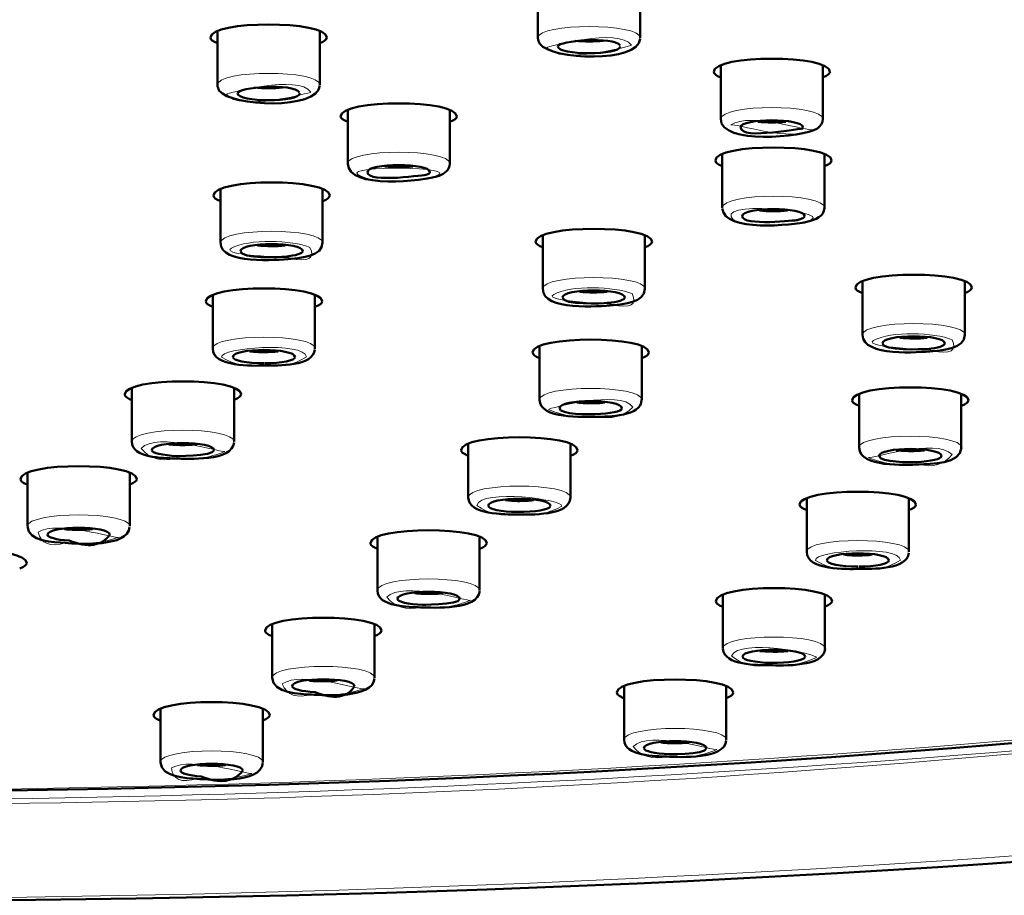
# Model space of a CAD drawing. Units: inches. Extents: x -1267 to 1195, y -1283 to 1995.
# Drawn here: x -669 to -635, y 728 to 759 of the extents above; entities that cross this region are included whole.
import ezdxf

# ---------------------------------------------------------------- set-up
doc = ezdxf.new("R2010")
doc.units = ezdxf.units.IN
doc.header["$MEASUREMENT"] = 0
doc.layers.add('Layer 1', color=7, linetype='Continuous')

msp = doc.modelspace()

# ---------------------------------------------------------------- linework, layer by layer
at = {"layer": 'Layer 1', "lineweight": 50}
for points in [[(-651.135, 758.581), (-651.135, 760.444)], [(-647.529, 758.581), (-647.529, 760.444)], [(-662.433, 756.929), (-662.433, 758.792)], [(-658.827, 756.929), (-658.827, 758.792)], [(-644.692, 755.722), (-644.692, 757.586)], [(-641.093, 755.722), (-641.093, 757.586)], [(-657.839, 754.149), (-657.839, 756.012)], [(-654.24, 754.149), (-654.24, 756.012)], [(-644.636, 752.596), (-644.636, 754.459)], [(-641.037, 752.596), (-641.037, 754.459)], [(-662.327, 751.361), (-662.327, 753.224)], [(-658.728, 751.361), (-658.728, 753.224)], [(-650.966, 749.731), (-650.966, 751.594)], [(-647.367, 749.731), (-647.367, 751.594)], [(-639.689, 748.108), (-639.689, 749.971)], [(-636.09, 748.108), (-636.09, 749.971)], [(-662.596, 747.628), (-662.596, 749.491)], [(-658.997, 747.628), (-658.997, 749.491)], [(-651.079, 745.821), (-651.079, 747.685)], [(-647.472, 745.821), (-647.472, 747.685)], [(-665.454, 744.354), (-665.454, 746.21)], [(-661.848, 744.354), (-661.848, 746.21)], [(-639.811, 744.137), (-639.811, 746)], [(-636.212, 744.137), (-636.212, 746)], [(-653.593, 742.38), (-653.593, 744.243)], [(-649.987, 742.38), (-649.987, 744.243)], [(-669.132, 741.364), (-669.132, 743.227)], [(-665.526, 741.364), (-665.526, 743.227)], [(-641.66, 740.461), (-641.66, 742.324)], [(-638.061, 740.461), (-638.061, 742.324)], [(-656.79, 739.106), (-656.79, 740.962)], [(-653.191, 739.106), (-653.191, 740.962)], [(-644.617, 737.059), (-644.617, 738.929)], [(-641.017, 737.059), (-641.017, 738.922)], [(-660.502, 736.022), (-660.502, 737.885)], [(-656.903, 736.022), (-656.903, 737.878)], [(-648.097, 733.837), (-648.097, 735.7)], [(-644.498, 733.837), (-644.498, 735.7)], [(-664.441, 733.04), (-664.441, 734.903)], [(-660.835, 733.04), (-660.835, 734.903)]]:
    msp.add_lwpolyline(points, dxfattribs=at)
at = {"layer": 'Layer 1', "lineweight": 18}
for points, knots in [([(-539.771, 757.565), (-539.771, 767.473), (-559.029, 771.89), (-565.881, 773.802), (-587.123, 779.731), (-609.423, 782.151), (-631.349, 783.767), (-682.582, 787.535), (-737.196, 787.479), (-787.442, 775.419), (-795.077, 773.591), (-819.826, 769.011), (-819.826, 757.565)], [0, 0, 0, 0, 1, 1, 1, 2, 2, 2, 3, 3, 3, 4, 4, 4, 4]), ([(-696.976, 728.456), (-669.391, 727.764), (-641.685, 728.575), (-614.234, 731.539), (-595.01, 733.614), (-574.813, 736.141), (-556.684, 743.254), (-550.707, 745.597), (-537.284, 751.412), (-543.036, 759.852), (-549.705, 769.64), (-568.54, 772.427), (-578.97, 774.65), (-629.519, 785.426), (-683.688, 785.539), (-734.971, 781.072), (-755.782, 779.258), (-777.165, 776.781), (-797.143, 770.373), (-803.162, 768.447), (-820.579, 763.31), (-817.7, 753.846), (-816.331, 749.337), (-810.417, 746.585), (-806.557, 744.799), (-798.632, 741.144), (-789.987, 738.977), (-781.497, 737.136), (-753.834, 731.13), (-725.211, 729.161), (-696.976, 728.456)], [0, 0, 0, 0, 1, 1, 1, 2, 2, 2, 3, 3, 3, 4, 4, 4, 5, 5, 5, 6, 6, 6, 7, 7, 7, 8, 8, 8, 9, 9, 9, 10, 10, 10, 10]), ([(-561.031, 753.246), (-551.278, 769.675), (-621.269, 776.894), (-627.515, 777.494), (-673.004, 781.905), (-721.189, 781.898), (-766.113, 772.547), (-771.597, 771.404), (-805.47, 764.89), (-798.561, 753.246)], [0, 0, 0, 0, 1, 1, 1, 2, 2, 2, 3, 3, 3, 3]), ([(-694.824, 731.885), (-670.837, 731.285), (-646.759, 731.991), (-622.892, 734.531), (-606.083, 736.324), (-588.476, 738.54), (-572.59, 744.644), (-567.262, 746.691), (-555.23, 751.708), (-560.135, 759.266), (-565.773, 767.974), (-582.851, 770.43), (-591.905, 772.35), (-636.195, 781.728), (-683.632, 781.813), (-728.549, 777.854), (-746.594, 776.266), (-765.125, 774.1), (-782.45, 768.539), (-787.736, 766.838), (-802.76, 762.421), (-800.431, 754.185), (-797.637, 744.312), (-776.431, 741.137), (-768.569, 739.443), (-744.434, 734.221), (-719.46, 732.499), (-694.824, 731.885)], [0, 0, 0, 0, 1, 1, 1, 2, 2, 2, 3, 3, 3, 4, 4, 4, 5, 5, 5, 6, 6, 6, 7, 7, 7, 8, 8, 8, 9, 9, 9, 9]), ([(-694.605, 732.231), (-670.675, 731.631), (-646.639, 732.344), (-622.829, 734.934), (-606.443, 736.719), (-589.245, 738.892), (-573.797, 744.941), (-568.54, 746.994), (-557.009, 751.927), (-561.913, 759.308), (-567.573, 767.84), (-584.305, 770.24), (-593.267, 772.138), (-636.788, 781.326), (-683.342, 781.418), (-727.477, 777.579), (-745.486, 776.005), (-764.032, 773.874), (-781.3, 768.256), (-786.508, 766.563), (-801.038, 762.209), (-798.674, 754.143), (-795.83, 744.432), (-774.984, 741.334), (-767.2, 739.655), (-743.432, 734.524), (-718.86, 732.831), (-694.605, 732.231)], [0, 0, 0, 0, 1, 1, 1, 2, 2, 2, 3, 3, 3, 4, 4, 4, 5, 5, 5, 6, 6, 6, 7, 7, 7, 8, 8, 8, 9, 9, 9, 9]), ([(-799.415, 758.864), (-809.238, 742.315), (-738.746, 735.047), (-732.459, 734.44), (-686.631, 729.994), (-638.107, 730.008), (-592.851, 739.422), (-587.325, 740.572), (-553.212, 747.135), (-560.17, 758.864)], [0, 0, 0, 0, 1, 1, 1, 2, 2, 2, 3, 3, 3, 3]), ([(-647.841, 758.325), (-648.271, 758.968), (-650.833, 758.262), (-650.819, 758.248), (-650.395, 757.606), (-647.834, 758.311), (-647.841, 758.325)], [0, 0, 0, 0, 1, 1, 1, 2, 2, 2, 2]), ([(-659.139, 756.674), (-659.57, 757.316), (-662.131, 756.618), (-662.117, 756.596), (-661.687, 755.961), (-659.132, 756.66), (-659.139, 756.674)], [0, 0, 0, 0, 1, 1, 1, 2, 2, 2, 2]), ([(-641.454, 755.347), (-641.567, 755.27), (-643.649, 755.983), (-644.334, 755.517), (-644.221, 755.595), (-642.139, 754.889), (-641.454, 755.347)], [0, 0, 0, 0, 1, 1, 1, 2, 2, 2, 2]), ([(-654.721, 753.717), (-653.797, 754.056), (-657.961, 754.091), (-657.481, 753.773), (-656.909, 753.393), (-655.307, 753.498), (-654.721, 753.717)], [0, 0, 0, 0, 1, 1, 1, 2, 2, 2, 2]), ([(-641.694, 752.108), (-640.353, 752.419), (-644.573, 752.884), (-644.326, 752.278), (-644.129, 751.784), (-641.934, 752.052), (-641.694, 752.108)], [0, 0, 0, 0, 1, 1, 1, 2, 2, 2, 2]), ([(-659.88, 750.803), (-659.224, 750.676), (-658.984, 750.81), (-659.174, 751.198), (-659.788, 751.452), (-661.341, 751.508), (-661.941, 751.17), (-662.435, 750.887), (-659.386, 750.845), (-659.88, 750.803)], [0, 0, 0, 0, 1, 1, 1, 2, 2, 2, 3, 3, 3, 3]), ([(-648.518, 749.166), (-647.862, 749.045), (-647.629, 749.179), (-647.813, 749.568), (-648.427, 749.822), (-649.979, 749.878), (-650.579, 749.539), (-651.073, 749.257), (-648.024, 749.215), (-648.518, 749.166)], [0, 0, 0, 0, 1, 1, 1, 2, 2, 2, 3, 3, 3, 3]), ([(-637.241, 747.55), (-636.585, 747.422), (-636.352, 747.556), (-636.536, 747.944), (-637.15, 748.199), (-638.702, 748.255), (-639.302, 747.916), (-639.796, 747.634), (-636.747, 747.592), (-637.241, 747.55)], [0, 0, 0, 0, 1, 1, 1, 2, 2, 2, 3, 3, 3, 3]), ([(-660.755, 747.034), (-660.212, 746.95), (-659.725, 747.055), (-659.294, 747.345), (-659.372, 747.874), (-662.343, 747.677), (-662.294, 747.323), (-661.828, 747.055), (-661.313, 746.956), (-660.755, 747.034)], [0, 0, 0, 0, 1, 1, 1, 2, 2, 2, 3, 3, 3, 3]), ([(-649.076, 745.235), (-648.561, 745.122), (-648.13, 745.235), (-647.791, 745.566), (-648.215, 746.209), (-650.777, 745.51), (-650.762, 745.489), (-650.233, 745.249), (-649.669, 745.164), (-649.076, 745.235)], [0, 0, 0, 0, 1, 1, 1, 2, 2, 2, 3, 3, 3, 3]), ([(-663.924, 743.76), (-663.317, 743.696), (-662.731, 743.774), (-662.174, 744), (-662.223, 743.95), (-664.573, 744.705), (-665.123, 744.113), (-664.834, 743.753), (-664.439, 743.64), (-663.924, 743.76)], [0, 0, 0, 0, 1, 1, 1, 2, 2, 2, 3, 3, 3, 3]), ([(-637.721, 743.555), (-637.206, 743.421), (-636.811, 743.541), (-636.536, 743.901), (-637.114, 744.487), (-639.415, 743.725), (-639.478, 743.788), (-638.921, 743.562), (-638.328, 743.485), (-637.721, 743.555)], [0, 0, 0, 0, 1, 1, 1, 2, 2, 2, 3, 3, 3, 3]), ([(-651.877, 741.791), (-651.306, 741.713), (-650.777, 741.805), (-650.29, 742.073), (-650.226, 742.306), (-653.119, 742.701), (-653.289, 742.101), (-652.88, 741.805), (-652.407, 741.699), (-651.877, 741.791)], [0, 0, 0, 0, 1, 1, 1, 2, 2, 2, 3, 3, 3, 3]), ([(-667.784, 740.782), (-667.142, 740.711), (-666.514, 740.775), (-665.9, 740.979), (-666.005, 740.909), (-668.066, 741.593), (-668.758, 741.156), (-668.659, 740.747), (-668.334, 740.62), (-667.784, 740.782)], [0, 0, 0, 0, 1, 1, 1, 2, 2, 2, 3, 3, 3, 3]), ([(-639.817, 739.865), (-639.274, 739.78), (-638.787, 739.886), (-638.356, 740.175), (-638.434, 740.711), (-641.405, 740.507), (-641.356, 740.161), (-640.89, 739.886), (-640.375, 739.787), (-639.817, 739.865)], [0, 0, 0, 0, 1, 1, 1, 2, 2, 2, 3, 3, 3, 3]), ([(-655.265, 738.516), (-654.658, 738.446), (-654.072, 738.524), (-653.515, 738.756), (-653.564, 738.7), (-655.914, 739.462), (-656.464, 738.862), (-656.175, 738.51), (-655.78, 738.389), (-655.265, 738.516)], [0, 0, 0, 0, 1, 1, 1, 2, 2, 2, 3, 3, 3, 3]), ([(-642.957, 736.47), (-642.379, 736.399), (-641.835, 736.491), (-641.32, 736.738), (-641.271, 736.858), (-644.016, 737.437), (-644.312, 736.795), (-643.931, 736.484), (-643.48, 736.371), (-642.957, 736.47)], [0, 0, 0, 0, 1, 1, 1, 2, 2, 2, 3, 3, 3, 3]), ([(-659.104, 735.44), (-658.469, 735.369), (-657.855, 735.44), (-657.255, 735.644), (-657.368, 735.567), (-659.471, 736.287), (-660.148, 735.807), (-659.979, 735.411), (-659.633, 735.284), (-659.104, 735.44)], [0, 0, 0, 0, 1, 1, 1, 2, 2, 2, 3, 3, 3, 3]), ([(-646.571, 733.252), (-645.964, 733.181), (-645.385, 733.259), (-644.828, 733.492), (-644.877, 733.436), (-647.227, 734.198), (-647.777, 733.598), (-647.488, 733.245), (-647.086, 733.125), (-646.571, 733.252)], [0, 0, 0, 0, 1, 1, 1, 2, 2, 2, 3, 3, 3, 3]), ([(-663.14, 732.469), (-662.484, 732.398), (-661.849, 732.454), (-661.221, 732.652), (-661.313, 732.603), (-663.352, 733.245), (-664.051, 732.85), (-664.015, 732.433), (-663.712, 732.306), (-663.14, 732.469)], [0, 0, 0, 0, 1, 1, 1, 2, 2, 2, 3, 3, 3, 3])]:
    msp.add_open_spline(points, degree=3, knots=knots, dxfattribs=at)
at = {"layer": 'Layer 1', "lineweight": 50}
for points, knots in [([(-664.78, 779.708), (-695.28, 780.47), (-726.175, 779.369), (-756.33, 774.436), (-766.23, 772.82), (-776.258, 770.851), (-785.701, 767.38), (-790.358, 765.672), (-796.731, 763.392), (-799.419, 758.868)], [0, 0, 0, 0, 1, 1, 1, 2, 2, 2, 3, 3, 3, 3]), ([(-664.78, 779.708), (-641.605, 779.129), (-618.225, 777.485), (-595.438, 773.046), (-585.855, 771.176), (-565.982, 768.657), (-560.174, 758.868)], [0, 0, 0, 0, 1, 1, 1, 2, 2, 2, 2]), ([(-539.773, 757.563), (-539.773, 751.713), (-546.117, 748.008), (-550.669, 745.715), (-561.134, 740.436), (-573.103, 737.916), (-584.535, 735.764), (-621.415, 728.813), (-659.586, 727.486), (-697.023, 728.418)], [0, 0, 0, 0, 1, 1, 1, 2, 2, 2, 3, 3, 3, 3]), ([(-561.035, 753.244), (-563.816, 748.558), (-570.231, 746.201), (-575.072, 744.423), (-584.436, 740.986), (-594.379, 739.025), (-604.203, 737.422), (-633.983, 732.553), (-664.497, 731.466), (-694.616, 732.221)], [0, 0, 0, 0, 1, 1, 1, 2, 2, 2, 3, 3, 3, 3])]:
    msp.add_open_spline(points, degree=3, knots=knots, dxfattribs=at)
for points in [[(-658.581, 758.598), (-658.581, 759.211), (-662.681, 759.211), (-662.681, 758.598)], [(-662.681, 758.598), (-662.681, 758.527), (-662.596, 758.464), (-662.427, 758.4)], [(-658.828, 758.4), (-658.665, 758.464), (-658.581, 758.527), (-658.581, 758.598)], [(-651.135, 758.577), (-651.135, 758.507), (-651.107, 758.436), (-651.072, 758.373)], [(-651.072, 758.373), (-650.655, 757.808), (-647.6, 757.681), (-647.529, 758.556)], [(-648.238, 758.315), (-648.464, 758.646), (-650.433, 758.491), (-650.433, 758.286)], [(-649.826, 758.48), (-649.515, 758.452), (-649.149, 758.452), (-648.838, 758.48)], [(-650.433, 758.286), (-650.433, 757.962), (-648.231, 757.962), (-648.231, 758.286)], [(-640.84, 757.391), (-640.84, 758.005), (-644.94, 758.005), (-644.94, 757.391)], [(-644.94, 757.391), (-644.94, 757.32), (-644.855, 757.257), (-644.693, 757.193)], [(-641.092, 757.197), (-640.93, 757.253), (-640.845, 757.323), (-640.838, 757.394)], [(-662.433, 756.928), (-662.433, 756.858), (-662.404, 756.787), (-662.369, 756.724)], [(-662.369, 756.724), (-661.953, 756.159), (-658.897, 756.032), (-658.826, 756.907)], [(-659.536, 756.663), (-659.762, 757.002), (-661.731, 756.84), (-661.731, 756.635)], [(-661.124, 756.836), (-660.814, 756.801), (-660.447, 756.801), (-660.136, 756.836)], [(-661.731, 756.635), (-661.731, 756.31), (-659.529, 756.31), (-659.529, 756.635)], [(-653.994, 755.817), (-653.994, 756.431), (-658.094, 756.431), (-658.094, 755.817)], [(-658.094, 755.817), (-658.094, 755.747), (-658.002, 755.683), (-657.84, 755.62)], [(-654.241, 755.62), (-654.079, 755.683), (-653.994, 755.747), (-653.994, 755.817)], [(-641.284, 755.395), (-641.806, 755.07), (-644.692, 754.809), (-644.692, 755.726)], [(-641.795, 755.435), (-641.795, 755.76), (-643.99, 755.76), (-643.99, 755.435)], [(-641.284, 755.395), (-641.171, 755.465), (-641.093, 755.585), (-641.093, 755.726)], [(-643.99, 755.435), (-643.99, 754.948), (-641.717, 755.449), (-641.837, 755.372)], [(-643.383, 755.629), (-643.072, 755.594), (-642.706, 755.594), (-642.395, 755.629)], [(-641.837, 755.372), (-641.809, 755.393), (-641.795, 755.407), (-641.795, 755.435)], [(-640.782, 754.261), (-640.782, 754.875), (-644.889, 754.875), (-644.882, 754.261)], [(-644.882, 754.261), (-644.882, 754.19), (-644.797, 754.127), (-644.635, 754.063)], [(-641.036, 754.063), (-640.873, 754.127), (-640.782, 754.197), (-640.782, 754.261)], [(-654.62, 753.725), (-655.15, 753.541), (-657.838, 753.238), (-657.838, 754.148)], [(-654.942, 753.854), (-654.942, 754.186), (-657.144, 754.186), (-657.144, 753.854)], [(-656.537, 754.056), (-656.227, 754.02), (-655.86, 754.02), (-655.549, 754.056)], [(-654.62, 753.725), (-654.43, 753.802), (-654.239, 753.929), (-654.239, 754.148)], [(-658.475, 753.03), (-658.475, 753.643), (-662.575, 753.643), (-662.575, 753.03)], [(-657.144, 753.854), (-657.144, 753.438), (-654.999, 753.777), (-655.076, 753.756)], [(-655.076, 753.756), (-654.985, 753.784), (-654.942, 753.819), (-654.942, 753.854)], [(-662.575, 753.03), (-662.575, 752.959), (-662.49, 752.896), (-662.328, 752.832)], [(-658.722, 752.832), (-658.56, 752.896), (-658.475, 752.959), (-658.475, 753.03)], [(-641.622, 752.106), (-642.152, 751.986), (-644.572, 751.718), (-644.636, 752.572)], [(-641.732, 752.302), (-641.732, 752.626), (-643.933, 752.626), (-643.933, 752.302)], [(-641.622, 752.106), (-641.375, 752.169), (-641.037, 752.29), (-641.037, 752.593)], [(-643.933, 752.302), (-643.933, 751.935), (-642, 752.161), (-642, 752.161)], [(-643.327, 752.496), (-643.016, 752.468), (-642.649, 752.468), (-642.339, 752.496)], [(-642, 752.161), (-641.83, 752.196), (-641.732, 752.253), (-641.732, 752.302)], [(-647.113, 751.399), (-647.113, 752.006), (-651.22, 752.006), (-651.22, 751.399)], [(-659.85, 750.796), (-660.33, 750.747), (-662.327, 750.584), (-662.327, 751.368)], [(-659.423, 751.067), (-659.423, 751.399), (-661.625, 751.399), (-661.625, 751.067)], [(-661.018, 751.268), (-660.715, 751.233), (-660.355, 751.233), (-660.052, 751.261)], [(-659.85, 750.796), (-659.497, 750.831), (-658.728, 750.881), (-658.728, 751.368)], [(-651.22, 751.399), (-651.22, 751.329), (-651.129, 751.258), (-650.966, 751.202)], [(-647.367, 751.202), (-647.205, 751.258), (-647.113, 751.329), (-647.113, 751.399)], [(-661.625, 751.067), (-661.625, 750.792), (-660.193, 750.855), (-660.051, 750.87)], [(-660.051, 750.87), (-659.67, 750.912), (-659.423, 750.989), (-659.423, 751.067)], [(-635.842, 749.78), (-635.842, 750.387), (-639.942, 750.387), (-639.942, 749.78)], [(-658.743, 749.297), (-658.743, 749.903), (-662.843, 749.903), (-662.843, 749.297)], [(-648.069, 749.437), (-648.069, 749.761), (-650.271, 749.761), (-650.271, 749.437)], [(-639.942, 749.78), (-639.942, 749.709), (-639.857, 749.639), (-639.688, 749.582)], [(-636.089, 749.582), (-635.927, 749.639), (-635.842, 749.709), (-635.842, 749.78)], [(-648.489, 749.163), (-648.969, 749.114), (-650.966, 748.952), (-650.966, 749.735)], [(-650.271, 749.437), (-650.271, 749.154), (-648.838, 749.225), (-648.69, 749.239)], [(-649.664, 749.631), (-649.36, 749.603), (-649, 749.603), (-648.69, 749.631)], [(-648.69, 749.239), (-648.309, 749.275), (-648.069, 749.352), (-648.069, 749.437)], [(-648.489, 749.163), (-648.143, 749.199), (-647.367, 749.248), (-647.367, 749.735)], [(-662.843, 749.297), (-662.843, 749.226), (-662.759, 749.162), (-662.596, 749.099)], [(-658.997, 749.099), (-658.828, 749.162), (-658.743, 749.226), (-658.743, 749.297)], [(-647.225, 747.494), (-647.225, 748.1), (-651.325, 748.1), (-651.325, 747.494)], [(-637.212, 747.54), (-637.692, 747.498), (-639.689, 747.335), (-639.689, 748.112)], [(-636.792, 747.814), (-636.792, 748.146), (-638.994, 748.146), (-638.994, 747.814)], [(-638.38, 748.015), (-638.076, 747.979), (-637.723, 747.979), (-637.413, 748.008)], [(-637.212, 747.54), (-636.866, 747.575), (-636.09, 747.625), (-636.09, 748.112)], [(-659.699, 747.334), (-659.699, 747.665), (-661.893, 747.665), (-661.893, 747.334)], [(-638.994, 747.814), (-638.994, 747.538), (-637.554, 747.609), (-637.413, 747.616)], [(-637.413, 747.616), (-637.032, 747.652), (-636.792, 747.729), (-636.792, 747.814)], [(-660.754, 747.032), (-661.184, 747.025), (-662.596, 746.976), (-662.596, 747.625)], [(-661.893, 747.334), (-661.893, 747.214), (-661.406, 747.115), (-660.792, 747.115)], [(-661.294, 747.528), (-661.131, 747.514), (-660.948, 747.507), (-660.764, 747.507)], [(-660.764, 747.507), (-660.602, 747.507), (-660.447, 747.514), (-660.299, 747.528)], [(-660.764, 747.115), (-660.171, 747.115), (-659.699, 747.214), (-659.699, 747.334)], [(-660.754, 747.032), (-660.33, 747.032), (-659.039, 746.997), (-658.997, 747.604)], [(-651.325, 747.494), (-651.325, 747.423), (-651.24, 747.352), (-651.078, 747.296)], [(-647.479, 747.296), (-647.309, 747.352), (-647.225, 747.423), (-647.225, 747.494)], [(-661.6, 746.018), (-661.6, 746.625), (-665.7, 746.625), (-665.7, 746.018)], [(-635.962, 745.807), (-635.962, 746.414), (-640.062, 746.414), (-640.062, 745.807)], [(-665.7, 746.018), (-665.7, 745.976), (-665.665, 745.934), (-665.601, 745.891)], [(-661.847, 745.821), (-661.684, 745.884), (-661.6, 745.948), (-661.6, 746.018)], [(-665.601, 745.891), (-665.559, 745.863), (-665.509, 745.842), (-665.453, 745.821)], [(-649.074, 745.225), (-649.512, 745.218), (-651.079, 745.141), (-651.079, 745.825)], [(-648.175, 745.527), (-648.175, 745.859), (-650.376, 745.859), (-650.376, 745.527)], [(-649.77, 745.728), (-649.572, 745.707), (-649.353, 745.7), (-649.134, 745.707)], [(-649.134, 745.707), (-649.007, 745.707), (-648.887, 745.714), (-648.782, 745.728)], [(-649.074, 745.225), (-648.665, 745.24), (-647.48, 745.225), (-647.48, 745.825)], [(-640.062, 745.807), (-640.062, 745.736), (-639.977, 745.672), (-639.808, 745.609)], [(-636.209, 745.609), (-636.047, 745.672), (-635.962, 745.736), (-635.962, 745.807)], [(-650.376, 745.527), (-650.376, 745.302), (-649.276, 745.308), (-649.134, 745.316)], [(-649.134, 745.316), (-648.584, 745.33), (-648.175, 745.421), (-648.175, 745.527)], [(-649.737, 744.049), (-649.737, 744.656), (-653.844, 744.656), (-653.844, 744.049)], [(-663.936, 743.757), (-664.332, 743.772), (-665.454, 743.772), (-665.454, 744.351)], [(-662.55, 744.052), (-662.55, 744.384), (-664.751, 744.384), (-664.751, 744.052)], [(-664.145, 744.254), (-664.053, 744.239), (-663.954, 744.239), (-663.848, 744.232)], [(-663.936, 743.757), (-663.478, 743.736), (-661.904, 743.652), (-661.848, 744.322)], [(-663.848, 744.232), (-663.615, 744.225), (-663.368, 744.232), (-663.157, 744.254)], [(-664.751, 744.052), (-664.751, 743.953), (-664.37, 743.862), (-663.848, 743.841)], [(-663.848, 743.841), (-664.095, 743.848), (-662.55, 743.813), (-662.55, 744.052)], [(-653.844, 744.049), (-653.844, 743.986), (-653.774, 743.93), (-653.64, 743.873)], [(-653.64, 743.873), (-653.625, 743.866), (-653.611, 743.859), (-653.59, 743.852)], [(-649.991, 743.852), (-649.829, 743.908), (-649.737, 743.979), (-649.737, 744.049)], [(-637.706, 743.546), (-638.157, 743.525), (-639.809, 743.44), (-639.809, 744.139)], [(-636.912, 743.847), (-636.912, 744.172), (-639.107, 744.172), (-639.107, 743.847)], [(-639.107, 743.847), (-639.107, 743.608), (-637.95, 743.621), (-637.795, 743.629)], [(-638.507, 744.042), (-638.288, 744.021), (-638.034, 744.014), (-637.794, 744.021)], [(-637.795, 743.629), (-637.279, 743.65), (-636.912, 743.741), (-636.912, 743.847)], [(-637.794, 744.021), (-637.695, 744.027), (-637.603, 744.035), (-637.512, 744.042)], [(-637.706, 743.546), (-637.318, 743.56), (-636.21, 743.56), (-636.21, 744.139)], [(-665.276, 743.026), (-665.276, 743.64), (-669.377, 743.64), (-669.377, 743.026)], [(-669.377, 743.026), (-669.377, 743.005), (-669.369, 742.977), (-669.341, 742.949)], [(-669.341, 742.949), (-669.299, 742.906), (-669.228, 742.871), (-669.13, 742.836)], [(-665.531, 742.836), (-665.368, 742.892), (-665.276, 742.963), (-665.276, 743.026)], [(-637.811, 742.128), (-637.811, 742.734), (-641.911, 742.734), (-641.911, 742.128)], [(-651.876, 741.782), (-652.292, 741.789), (-653.591, 741.761), (-653.591, 742.382)], [(-650.688, 742.09), (-650.688, 742.415), (-652.889, 742.415), (-652.889, 742.09)], [(-652.282, 742.284), (-652.148, 742.271), (-652, 742.263), (-651.851, 742.256)], [(-651.876, 741.782), (-651.446, 741.775), (-649.992, 741.725), (-649.992, 742.382)], [(-651.851, 742.256), (-651.661, 742.256), (-651.47, 742.263), (-651.294, 742.284)], [(-641.911, 742.128), (-641.911, 742.057), (-641.826, 741.994), (-641.657, 741.93)], [(-638.058, 741.93), (-637.895, 741.994), (-637.811, 742.057), (-637.811, 742.128)], [(-652.889, 742.09), (-652.889, 741.97), (-652.431, 741.878), (-651.852, 741.871)], [(-651.852, 741.871), (-651.245, 741.864), (-650.723, 741.956), (-650.688, 742.076)], [(-667.804, 740.779), (-668.178, 740.801), (-669.13, 740.829), (-669.13, 741.358)], [(-666.227, 741.067), (-666.227, 741.398), (-668.429, 741.398), (-668.429, 741.067)], [(-668.429, 741.067), (-668.429, 740.975), (-668.118, 740.891), (-667.66, 740.862)], [(-667.821, 741.261), (-667.772, 741.261), (-667.715, 741.254), (-667.659, 741.247)], [(-667.804, 740.779), (-667.331, 740.745), (-665.581, 740.617), (-665.531, 741.337)], [(-667.66, 740.862), (-666.996, 740.594), (-666.523, 740.664), (-666.227, 741.067)], [(-667.659, 741.247), (-667.391, 741.233), (-667.094, 741.24), (-666.833, 741.261)], [(-652.941, 740.773), (-652.941, 741.379), (-657.041, 741.379), (-657.041, 740.773)], [(-657.041, 740.773), (-657.041, 740.723), (-657.006, 740.681), (-656.942, 740.645)], [(-653.188, 740.575), (-653.026, 740.631), (-652.941, 740.702), (-652.941, 740.773)], [(-669.158, 740.067), (-669.158, 740.681), (-673.258, 740.681), (-673.258, 740.067)], [(-656.942, 740.645), (-656.9, 740.617), (-656.85, 740.596), (-656.794, 740.575)], [(-639.816, 739.862), (-640.246, 739.855), (-641.658, 739.806), (-641.658, 740.462)], [(-638.761, 740.163), (-638.761, 740.495), (-640.956, 740.495), (-640.956, 740.163)], [(-640.356, 740.365), (-640.193, 740.344), (-640.01, 740.337), (-639.826, 740.337)], [(-639.826, 740.337), (-639.664, 740.337), (-639.509, 740.344), (-639.361, 740.365)], [(-639.816, 739.862), (-639.392, 739.862), (-638.101, 739.827), (-638.058, 740.434)], [(-669.405, 739.876), (-669.242, 739.933), (-669.158, 740.003), (-669.158, 740.067)], [(-640.956, 740.163), (-640.956, 740.044), (-640.469, 739.945), (-639.855, 739.945)], [(-639.827, 739.945), (-639.234, 739.952), (-638.761, 740.044), (-638.761, 740.163)], [(-640.769, 738.725), (-640.769, 739.339), (-644.869, 739.339), (-644.869, 738.725)], [(-655.27, 738.507), (-655.673, 738.522), (-656.795, 738.522), (-656.795, 739.1)], [(-653.891, 738.808), (-653.891, 739.14), (-656.093, 739.14), (-656.093, 738.808)], [(-655.486, 739.003), (-655.394, 738.996), (-655.295, 738.989), (-655.189, 738.982)], [(-655.27, 738.507), (-654.819, 738.493), (-653.245, 738.408), (-653.189, 739.079)], [(-655.189, 738.982), (-654.956, 738.975), (-654.709, 738.982), (-654.498, 739.003)], [(-656.093, 738.808), (-656.093, 738.703), (-655.712, 738.611), (-655.19, 738.597)], [(-655.19, 738.597), (-655.437, 738.604), (-653.891, 738.569), (-653.891, 738.808)], [(-644.869, 738.725), (-644.869, 738.676), (-644.813, 738.619), (-644.707, 738.563)], [(-641.016, 738.534), (-640.854, 738.598), (-640.769, 738.662), (-640.769, 738.725)], [(-656.654, 737.688), (-656.654, 738.295), (-660.754, 738.295), (-660.754, 737.688)], [(-644.707, 738.563), (-644.679, 738.556), (-644.65, 738.542), (-644.615, 738.534)], [(-660.754, 737.688), (-660.754, 737.652), (-660.74, 737.624), (-660.705, 737.596)], [(-660.705, 737.596), (-660.663, 737.561), (-660.592, 737.525), (-660.5, 737.49)], [(-656.901, 737.49), (-656.739, 737.554), (-656.654, 737.617), (-656.654, 737.688)], [(-642.963, 736.468), (-643.379, 736.475), (-644.572, 736.454), (-644.614, 737.039)], [(-641.718, 736.766), (-641.718, 737.097), (-643.92, 737.097), (-643.92, 736.766)], [(-643.312, 736.967), (-643.192, 736.953), (-643.058, 736.946), (-642.917, 736.946)], [(-642.963, 736.468), (-642.526, 736.454), (-641.015, 736.397), (-641.015, 737.061)], [(-642.917, 736.946), (-642.713, 736.939), (-642.508, 736.946), (-642.324, 736.967)], [(-643.92, 736.766), (-643.92, 736.653), (-643.482, 736.561), (-642.918, 736.547)], [(-642.918, 736.547), (-642.311, 736.54), (-641.775, 736.624), (-641.718, 736.751)], [(-659.124, 735.43), (-659.498, 735.452), (-660.5, 735.473), (-660.5, 736.023)], [(-657.603, 735.728), (-657.603, 736.053), (-659.798, 736.053), (-659.798, 735.728)], [(-659.198, 735.923), (-659.134, 735.916), (-659.063, 735.909), (-659, 735.909)], [(-659.124, 735.43), (-658.651, 735.409), (-656.95, 735.289), (-656.901, 735.995)], [(-659, 735.909), (-658.732, 735.895), (-658.45, 735.895), (-658.21, 735.923)], [(-644.254, 735.504), (-644.254, 736.117), (-648.354, 736.117), (-648.354, 735.504)], [(-659.798, 735.728), (-659.798, 735.629), (-659.474, 735.544), (-658.994, 735.516)], [(-658.994, 735.516), (-658.323, 735.248), (-657.858, 735.312), (-657.603, 735.728)], [(-660.591, 734.706), (-660.591, 735.32), (-664.691, 735.32), (-664.691, 734.706)], [(-648.354, 735.504), (-648.354, 735.461), (-648.319, 735.419), (-648.248, 735.376)], [(-648.248, 735.376), (-648.213, 735.355), (-648.163, 735.327), (-648.1, 735.306)], [(-644.501, 735.306), (-644.338, 735.37), (-644.254, 735.433), (-644.254, 735.504)], [(-664.691, 734.706), (-664.691, 734.685), (-664.677, 734.664), (-664.662, 734.642)], [(-664.662, 734.642), (-664.627, 734.6), (-664.55, 734.551), (-664.437, 734.515)], [(-660.838, 734.515), (-660.675, 734.572), (-660.591, 734.642), (-660.591, 734.706)], [(-646.583, 733.246), (-646.978, 733.26), (-648.101, 733.26), (-648.101, 733.839)], [(-645.197, 733.54), (-645.197, 733.872), (-647.399, 733.872), (-647.399, 733.54)], [(-646.583, 733.246), (-646.132, 733.225), (-644.551, 733.14), (-644.502, 733.811)], [(-647.399, 733.54), (-647.399, 733.435), (-647.025, 733.35), (-646.503, 733.329)], [(-646.799, 733.742), (-646.7, 733.728), (-646.601, 733.721), (-646.502, 733.721)], [(-646.503, 733.329), (-646.75, 733.336), (-645.197, 733.3), (-645.197, 733.54)], [(-646.502, 733.721), (-646.262, 733.714), (-646.022, 733.721), (-645.803, 733.742)], [(-663.16, 732.463), (-663.52, 732.484), (-664.437, 732.519), (-664.437, 733.041)], [(-661.541, 732.75), (-661.541, 733.075), (-663.736, 733.075), (-663.736, 732.75)], [(-663.736, 732.75), (-663.736, 732.658), (-663.447, 732.574), (-663.002, 732.538)], [(-663.16, 732.463), (-662.694, 732.428), (-660.895, 732.286), (-660.838, 733.013)], [(-663.135, 732.945), (-663.093, 732.938), (-663.051, 732.938), (-663.001, 732.931)], [(-663.002, 732.538), (-662.346, 732.277), (-661.852, 732.348), (-661.541, 732.75)], [(-663.001, 732.931), (-662.726, 732.917), (-662.416, 732.917), (-662.147, 732.945)]]:
    msp.add_open_spline(points, degree=3, dxfattribs=at)
at = {"layer": 'Layer 1', "lineweight": 18}
for points in [[(-647.533, 758.583), (-647.533, 759.12), (-651.132, 759.12), (-651.132, 758.583)], [(-658.831, 756.932), (-658.831, 757.468), (-662.43, 757.468), (-662.43, 756.932)], [(-641.09, 755.725), (-641.09, 756.262), (-644.696, 756.262), (-644.696, 755.725)], [(-654.244, 754.152), (-654.244, 754.688), (-657.843, 754.688), (-657.843, 754.152)], [(-641.034, 752.599), (-641.034, 753.136), (-644.633, 753.136), (-644.633, 752.599)], [(-658.725, 751.364), (-658.725, 751.9), (-662.325, 751.9), (-662.325, 751.364)], [(-647.364, 749.734), (-647.364, 750.27), (-650.97, 750.27), (-650.97, 749.734)], [(-636.087, 748.111), (-636.087, 748.647), (-639.693, 748.647), (-639.693, 748.111)], [(-658.994, 747.631), (-658.994, 748.167), (-662.6, 748.167), (-662.6, 747.631)], [(-647.477, 745.824), (-647.477, 746.361), (-651.076, 746.361), (-651.076, 745.824)], [(-661.852, 744.349), (-661.852, 744.886), (-665.451, 744.886), (-665.451, 744.349)], [(-636.207, 744.138), (-636.207, 744.674), (-639.813, 744.674), (-639.813, 744.138)], [(-649.989, 742.38), (-649.989, 742.917), (-653.588, 742.917), (-653.588, 742.38)], [(-665.528, 741.364), (-665.528, 741.901), (-669.127, 741.901), (-669.127, 741.364)], [(-638.056, 740.461), (-638.056, 740.997), (-641.662, 740.997), (-641.662, 740.461)], [(-653.193, 739.106), (-653.193, 739.642), (-656.792, 739.642), (-656.792, 739.106)], [(-641.02, 737.06), (-641.02, 737.596), (-644.619, 737.596), (-644.619, 737.06)], [(-656.898, 736.022), (-656.898, 736.559), (-660.504, 736.559), (-660.504, 736.022)], [(-644.499, 733.834), (-644.499, 734.371), (-648.098, 734.371), (-648.098, 733.834)], [(-660.836, 733.044), (-660.836, 733.581), (-664.442, 733.581), (-664.442, 733.044)]]:
    msp.add_open_spline(points, degree=3, dxfattribs=at)

doc.saveas('drawing.dxf')
